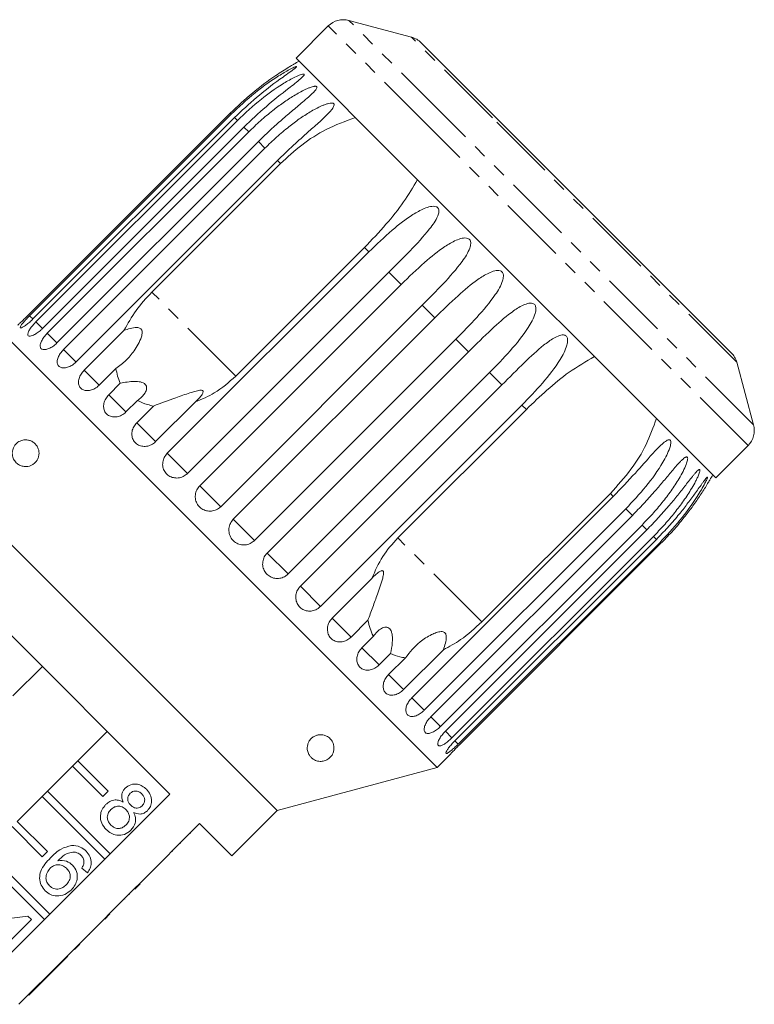
# Model space of a CAD drawing. Units: millimetres. Extents: x -178 to 631, y -148 to 379.
# Drawn here: x 455 to 524, y 287 to 379 of the extents above; entities that cross this region are included whole.
import ezdxf

# ---------------------------------------------------------------- set-up
doc = ezdxf.new("R2010")
doc.units = ezdxf.units.MM
doc.linetypes.add('PHANTOM', pattern=[12.7, 6.35, -1.27, 1.27, -1.27, 1.27, -1.27])

msp = doc.modelspace()

# ---------------------------------------------------------------- linework, layer by layer
at = {"color": 7, "linetype": 'Continuous', "lineweight": 15}
for p, q in [((491.705, 377.005), (485.849, 378.574)), ((483.918, 378.056), (480.899, 375.038)), ((499.803, 369.286), (492.602, 376.487)), ((490.647, 365.29), (480.899, 375.038)), ((474.736, 369.887), (455.899, 351.05)), ((455.992, 350.957), (474.829, 369.794)), ((475.139, 369.484), (456.302, 350.647)), ((456.578, 350.371), (475.415, 369.208)), ((476.028, 368.596), (457.19, 349.758)), ((521.593, 347.496), (499.803, 369.286)), ((457.643, 349.306), (476.48, 368.143)), ((477.38, 367.243), (458.543, 348.406)), ((459.16, 347.788), (477.998, 366.625)), ((479.163, 365.46), (460.326, 346.623)), ((467.421, 353.16), (479.442, 365.181)), ((520.143, 335.793), (490.647, 365.29)), ((468.865, 338.084), (487.702, 356.921)), ((487.293, 357.33), (475.272, 345.309)), ((489.587, 355.036), (470.75, 336.199)), ((471.899, 335.049), (490.737, 353.886)), ((492.694, 351.929), (473.857, 333.091)), ((475.036, 331.912), (493.873, 350.75)), ((461.094, 345.855), (464.811, 349.573)), ((494.103, 308.692), (453.798, 348.997)), ((495.855, 348.768), (477.018, 329.93)), ((478.197, 328.752), (497.034, 347.589)), ((523.68, 340.744), (522.111, 346.599)), ((464.06, 346.018), (462.495, 344.453)), ((498.992, 345.631), (480.155, 326.794)), ((463.394, 343.554), (464.47, 344.63)), ((481.304, 325.644), (500.142, 344.481)), ((466.073, 343.026), (464.998, 341.951)), ((471.49, 342.894), (467.772, 339.176)), ((466.006, 340.942), (467.571, 342.507)), ((502.027, 342.596), (483.19, 323.759)), ((490.415, 330.167), (502.436, 342.187)), ((520.143, 335.793), (523.162, 338.812)), ((510.287, 334.336), (498.266, 322.316)), ((479.131, 304.681), (449.786, 334.026)), ((491.729, 315.22), (510.566, 334.057)), ((511.731, 332.892), (492.894, 314.055)), ((493.511, 313.437), (512.349, 332.274)), ((513.249, 331.375), (494.411, 312.537)), ((494.864, 312.085), (513.701, 330.922)), ((514.314, 330.309), (495.476, 311.472)), ((495.752, 311.196), (514.59, 330.033)), ((514.9, 329.723), (496.062, 310.886)), ((496.155, 310.793), (514.993, 329.631)), ((484.282, 322.666), (488, 326.384)), ((451.319, 324.008), (469.113, 306.214)), ((487.613, 322.465), (486.048, 320.9)), ((487.056, 319.892), (488.132, 320.967)), ((494.678, 319.706), (490.961, 315.988)), ((489.735, 319.364), (488.66, 318.289)), ((489.559, 317.389), (491.124, 318.954)), ((457.179, 318.148), (454.421, 315.39)), ((460.496, 309.315), (463.254, 312.073)), ((494.103, 308.692), (495.193, 309.782)), ((457.667, 306.487), (460.001, 308.82)), ((460.496, 309.315), (460.001, 308.82)), ((460.001, 308.82), (462.829, 305.992)), ((463.324, 306.487), (460.496, 309.315)), ((479.131, 304.681), (494.103, 308.692)), ((454.839, 303.658), (457.172, 305.992)), ((457.667, 306.487), (457.172, 305.992)), ((457.172, 305.992), (463.032, 300.132)), ((463.527, 300.627), (457.667, 306.487)), ((462.829, 305.992), (463.324, 306.487)), ((469.113, 306.214), (463.527, 300.627)), ((474.889, 300.438), (479.131, 304.681)), ((454.344, 303.164), (457.172, 300.335)), ((457.667, 300.83), (454.839, 303.658)), ((466.297, 297.857), (471.883, 303.443)), ((471.883, 303.443), (474.889, 300.438)), ((471.035, 302.524), (470.999, 302.559)), ((470.098, 301.588), (470.063, 301.623)), ((451.516, 300.335), (457.375, 294.476)), ((457.87, 294.971), (452.011, 300.83)), ((457.172, 300.335), (457.667, 300.83)), ((463.032, 300.132), (463.527, 300.627)), ((469.359, 300.848), (469.323, 300.883)), ((463.032, 300.132), (457.87, 294.971)), ((468.416, 299.905), (468.38, 299.94)), ((461.388, 298.845), (460.864, 299.273)), ((467.275, 298.764), (467.24, 298.799)), ((465.802, 297.362), (466.297, 297.857)), ((465.838, 297.327), (466.333, 297.822)), ((466.333, 297.822), (466.297, 297.857)), ((460.64, 292.2), (465.802, 297.362)), ((465.324, 296.813), (465.288, 296.848)), ((465.838, 297.327), (465.802, 297.362)), ((464.902, 296.391), (464.867, 296.427)), ((451.775, 294.276), (455.82, 294.8)), ((455.82, 294.8), (456.153, 294.467)), ((457.375, 294.476), (457.87, 294.971)), ((463.009, 294.498), (463.504, 294.993)), ((463.349, 294.839), (463.314, 294.874)), ((457.375, 294.476), (452.213, 289.314)), ((456.153, 294.467), (453.869, 292.182)), ((461.564, 293.053), (461.529, 293.089)), ((460.145, 291.705), (460.64, 292.2)), ((460.181, 291.67), (460.676, 292.165)), ((460.676, 292.165), (460.64, 292.2)), ((457.281, 288.77), (459.565, 291.054)), ((457.288, 288.848), (460.145, 291.705)), ((459.565, 291.054), (459.53, 291.09)), ((460.181, 291.67), (460.145, 291.705)), ((454.984, 286.543), (456.77, 288.33)), ((455.901, 287.39), (456.805, 288.294)), ((456.77, 288.33), (457.246, 288.805)), ((456.805, 288.294), (456.77, 288.33)), ((456.805, 288.294), (457.281, 288.77)), ((457.246, 288.805), (457.288, 288.848)), ((457.281, 288.77), (457.246, 288.805)), ((455.901, 287.39), (455.865, 287.425))]:
    msp.add_line(p, q, dxfattribs=at)
at = {"color": 8, "linetype": 'PHANTOM', "lineweight": 0}
for p, q in [((495.246, 369.177), (485.849, 378.574)), ((493.666, 368.308), (483.918, 378.056)), ((499.258, 369.452), (491.705, 377.005)), ((474.829, 369.794), (474.736, 369.887)), ((475.415, 369.208), (475.139, 369.484)), ((522.111, 346.599), (499.258, 369.452)), ((476.48, 368.143), (476.028, 368.596)), ((523.68, 340.744), (495.246, 369.177)), ((523.162, 338.812), (493.666, 368.308)), ((477.998, 366.625), (477.38, 367.243)), ((479.442, 365.181), (479.163, 365.46)), ((487.702, 356.921), (487.293, 357.33)), ((490.737, 353.886), (489.587, 355.036)), ((475.272, 345.309), (467.421, 353.16)), ((493.873, 350.75), (492.694, 351.929)), ((456.308, 350.64), (455.992, 350.957)), ((457.203, 349.745), (456.578, 350.371)), ((458.543, 348.406), (457.643, 349.306)), ((497.034, 347.589), (495.855, 348.768)), ((460.336, 346.613), (459.16, 347.788)), ((462.5, 344.448), (461.094, 345.855)), ((500.142, 344.481), (498.992, 345.631)), ((464.998, 341.951), (463.394, 343.554)), ((502.436, 342.187), (502.027, 342.596)), ((467.772, 339.176), (466.006, 340.942)), ((470.75, 336.199), (468.865, 338.084)), ((473.857, 333.091), (471.899, 335.049)), ((510.566, 334.057), (510.287, 334.336)), ((512.349, 332.274), (511.731, 332.892)), ((477.018, 329.93), (475.036, 331.912)), ((513.701, 330.922), (513.249, 331.375)), ((498.266, 322.316), (490.415, 330.167)), ((514.59, 330.033), (514.314, 330.309)), ((514.993, 329.631), (514.9, 329.723)), ((480.155, 326.794), (478.197, 328.752)), ((483.19, 323.759), (481.304, 325.644)), ((486.048, 320.9), (484.282, 322.666)), ((488.66, 318.289), (487.056, 319.892)), ((490.961, 315.988), (489.559, 317.389)), ((492.894, 314.055), (491.729, 315.22)), ((494.411, 312.537), (493.511, 313.437)), ((495.476, 311.472), (494.864, 312.085)), ((496.062, 310.886), (495.752, 311.196))]:
    msp.add_line(p, q, dxfattribs=at)
at = {"color": 7, "linetype": 'Continuous', "lineweight": 15}
for centre, radius, start, end in [((485.332, 376.642), 2, 75, 135), ((491.187, 375.073), 2, 45, 75), ((494.864, 349.759), 28.5, 118.69791, 119.79217), ((520.179, 346.082), 2, 15, 45), ((521.748, 340.226), 2, 315, 15), ((494.864, 349.759), 28.5, 330.21251, 331.30209)]:
    msp.add_arc(centre, radius, start, end, dxfattribs=at)
for points, knots in [([(480.706, 374.493), (480.706, 374.493), (480.706, 374.493), (480.652, 374.461), (480.503, 374.373), (479.966, 374.048), (478.669, 373.212), (476.773, 371.812), (475.419, 370.533), (474.736, 369.887)], [0, 0, 0, 0, 0.011192, 0.027242, 0.055218, 0.110683, 0.298694, 0.64603, 1, 1, 1, 1]), ([(474.829, 369.794), (475.559, 370.481), (476.878, 371.722), (478.679, 373.019), (479.868, 373.751), (480.446, 374.062), (480.736, 374.199), (480.883, 374.256), (480.949, 374.264), (480.957, 374.245), (480.92, 374.196), (480.791, 374.083), (480.299, 373.717), (479.036, 372.832), (477.172, 371.404), (475.817, 370.125), (475.139, 369.484)], [0, 0, 0, 0, 0.188725, 0.340969, 0.417139, 0.455278, 0.471884, 0.488669, 0.497163, 0.505695, 0.513718, 0.527701, 0.555423, 0.649394, 0.824453, 1, 1, 1, 1]), ([(475.415, 369.208), (476.145, 369.895), (477.465, 371.135), (479.277, 372.421), (480.491, 373.127), (481.095, 373.412), (481.407, 373.528), (481.572, 373.567), (481.657, 373.557), (481.679, 373.523), (481.658, 373.457), (481.552, 373.322), (481.105, 372.911), (479.897, 371.982), (478.056, 370.529), (476.708, 369.244), (476.028, 368.596)], [0, 0, 0, 0, 0.18874, 0.340996, 0.417172, 0.455314, 0.471921, 0.488707, 0.497202, 0.505735, 0.513758, 0.527742, 0.555467, 0.649445, 0.823065, 1, 1, 1, 1]), ([(476.48, 368.143), (476.839, 368.491), (477.559, 369.189), (478.637, 370.093), (479.684, 370.88), (480.528, 371.437), (481.226, 371.841), (481.672, 372.07), (482.034, 372.23), (482.293, 372.328), (482.498, 372.387), (482.643, 372.412), (482.742, 372.415), (482.819, 372.394), (482.856, 372.346), (482.851, 372.264), (482.792, 372.15), (482.685, 372.013), (482.531, 371.843), (482.323, 371.641), (481.978, 371.328), (481.535, 370.949), (481.002, 370.502), (480.305, 369.918), (479.428, 369.166), (478.387, 368.23), (477.716, 367.572), (477.38, 367.243)], [0, 0, 0, 0, 0.094169, 0.188644, 0.264582, 0.340854, 0.378826, 0.417025, 0.436016, 0.455182, 0.471774, 0.48006, 0.488621, 0.497108, 0.505633, 0.513649, 0.52762, 0.541349, 0.555384, 0.578537, 0.601925, 0.649538, 0.692728, 0.736036, 0.823163, 0.911451, 1, 1, 1, 1]), ([(477.998, 366.625), (478.357, 366.974), (479.076, 367.671), (480.152, 368.577), (481.199, 369.366), (482.045, 369.921), (482.749, 370.318), (483.202, 370.54), (483.572, 370.691), (483.84, 370.78), (484.056, 370.829), (484.211, 370.843), (484.32, 370.837), (484.409, 370.805), (484.459, 370.744), (484.469, 370.646), (484.425, 370.517), (484.334, 370.364), (484.131, 370.093), (483.764, 369.707), (483.095, 369.078), (482.231, 368.313), (481.199, 367.396), (480.168, 366.449), (479.498, 365.79), (479.163, 365.46)], [0, 0, 0, 0, 0.094176, 0.188659, 0.264602, 0.34088, 0.378855, 0.417057, 0.436049, 0.455217, 0.47181, 0.480097, 0.488659, 0.497146, 0.505672, 0.513688, 0.527661, 0.54139, 0.555427, 0.601921, 0.649538, 0.736016, 0.82315, 0.911444, 1, 1, 1, 1]), ([(479.442, 365.181), (480.093, 365.779), (481.408, 366.987), (483.756, 368.507), (485.527, 369.15), (486.451, 369.486)], [0, 0, 0, 0, 0.318504, 0.644188, 1, 1, 1, 1]), ([(492.246, 363.69), (491.838, 362.986), (491.006, 361.552), (489.29, 359.417), (487.978, 358.046), (487.293, 357.33)], [0, 0, 0, 0, 0.315623, 0.642623, 1, 1, 1, 1]), ([(487.702, 356.921), (488.423, 357.617), (489.726, 358.873), (491.472, 360.227), (492.697, 360.921), (493.357, 361.15), (493.735, 361.2), (493.961, 361.177), (494.119, 361.094), (494.204, 360.998), (494.259, 360.856), (494.265, 360.609), (494.057, 359.96), (493.162, 358.716), (491.568, 357.017), (490.251, 355.701), (489.587, 355.036)], [0, 0, 0, 0, 0.18874, 0.340996, 0.417172, 0.455314, 0.471921, 0.488707, 0.497202, 0.505735, 0.513758, 0.527742, 0.555467, 0.649445, 0.823065, 1, 1, 1, 1]), ([(490.737, 353.886), (491.455, 354.585), (492.753, 355.847), (494.467, 357.231), (495.671, 357.947), (496.322, 358.186), (496.697, 358.238), (496.924, 358.214), (497.085, 358.129), (497.174, 358.028), (497.234, 357.881), (497.25, 357.624), (497.068, 356.949), (496.218, 355.661), (494.666, 353.919), (493.356, 352.596), (492.694, 351.929)], [0, 0, 0, 0, 0.18874, 0.340996, 0.417172, 0.455314, 0.471921, 0.488707, 0.497202, 0.505735, 0.513758, 0.527742, 0.555467, 0.649445, 0.823065, 1, 1, 1, 1]), ([(493.873, 350.75), (494.589, 351.451), (495.881, 352.719), (497.56, 354.138), (498.735, 354.883), (499.372, 355.136), (499.741, 355.194), (499.965, 355.173), (500.126, 355.087), (500.217, 354.986), (500.28, 354.835), (500.303, 354.571), (500.14, 353.877), (499.329, 352.549), (497.818, 350.767), (496.514, 349.438), (495.855, 348.768)], [0, 0, 0, 0, 0.18874, 0.340996, 0.417172, 0.455314, 0.471921, 0.488707, 0.497202, 0.505735, 0.513758, 0.527742, 0.555467, 0.649445, 0.823065, 1, 1, 1, 1]), ([(467.421, 353.16), (466.899, 352.599), (465.86, 351.483), (465.16, 350.207), (464.811, 349.573)], [0, 0, 0, 0, 0.502385, 1, 1, 1, 1]), ([(497.034, 347.589), (497.746, 348.294), (499.032, 349.568), (500.673, 351.025), (501.815, 351.803), (502.433, 352.075), (502.791, 352.143), (503.011, 352.128), (503.168, 352.045), (503.258, 351.944), (503.322, 351.794), (503.347, 351.526), (503.198, 350.819), (502.42, 349.459), (500.946, 347.639), (499.648, 346.305), (498.992, 345.631)], [0, 0, 0, 0, 0.18874, 0.340996, 0.417172, 0.455314, 0.471921, 0.488707, 0.497202, 0.505735, 0.513758, 0.527742, 0.555467, 0.649445, 0.823065, 1, 1, 1, 1]), ([(454.888, 350.086), (454.885, 350.083), (454.871, 350.071), (454.969, 350.16), (455.169, 350.344), (455.457, 350.616), (455.715, 350.866), (455.863, 351.014), (455.899, 351.05)], [0, 0, 0, 0, 0.077686, 0.289352, 0.501471, 0.715126, 0.930655, 1, 1, 1, 1]), ([(455.992, 350.957), (455.915, 350.879), (455.726, 350.688), (455.456, 350.39), (455.229, 350.108), (455.107, 349.907), (455.105, 349.805), (455.222, 349.813), (455.443, 349.928), (455.742, 350.14), (456.043, 350.395), (456.229, 350.576), (456.302, 350.647)], [0, 0, 0, 0, 0.074145, 0.182838, 0.291154, 0.398643, 0.505189, 0.611116, 0.717056, 0.823625, 0.931125, 1, 1, 1, 1]), ([(456.578, 350.371), (456.502, 350.292), (456.315, 350.099), (456.064, 349.782), (455.872, 349.465), (455.797, 349.217), (455.846, 349.065), (456.013, 349.022), (456.279, 349.092), (456.61, 349.272), (456.93, 349.509), (457.117, 349.688), (457.19, 349.758)], [0, 0, 0, 0, 0.074145, 0.182838, 0.291154, 0.398643, 0.505189, 0.611116, 0.717056, 0.823625, 0.931125, 1, 1, 1, 1]), ([(457.643, 349.306), (457.534, 349.188), (457.317, 348.953), (457.088, 348.58), (456.968, 348.245), (456.978, 347.979), (457.115, 347.811), (457.362, 347.757), (457.692, 347.824), (458.065, 348.007), (458.356, 348.225), (458.506, 348.37), (458.543, 348.406)], [0, 0, 0, 0, 0.1084883, 0.2169908, 0.325107, 0.4323149, 0.5386352, 0.6445161, 0.7506233, 0.8574986, 0.9653118, 1, 1, 1, 1]), ([(464.811, 349.573), (465.004, 349.637), (465.39, 349.765), (465.867, 349.86), (466.189, 349.83), (466.333, 349.775), (466.428, 349.692), (466.494, 349.571), (466.529, 349.325), (466.366, 348.63), (465.829, 347.725), (465.022, 346.722), (464.384, 346.255), (464.06, 346.018)], [0, 0, 0, 0, 0.0919508, 0.1844707, 0.2136017, 0.2349461, 0.2528337, 0.2706982, 0.2988539, 0.3695881, 0.6055241, 0.7996816, 1, 1, 1, 1]), ([(500.142, 344.481), (500.85, 345.19), (502.13, 346.47), (503.731, 347.968), (504.834, 348.784), (505.429, 349.078), (505.774, 349.161), (505.985, 349.154), (506.137, 349.077), (506.223, 348.98), (506.285, 348.831), (506.309, 348.564), (506.166, 347.85), (505.414, 346.464), (503.974, 344.612), (502.68, 343.272), (502.027, 342.596)], [0, 0, 0, 0, 0.18874, 0.340996, 0.417172, 0.455314, 0.471921, 0.488707, 0.497202, 0.505735, 0.513758, 0.527742, 0.555467, 0.649445, 0.823065, 1, 1, 1, 1]), ([(459.16, 347.788), (459.053, 347.669), (458.839, 347.43), (458.634, 347.034), (458.549, 346.664), (458.601, 346.355), (458.784, 346.142), (459.074, 346.046), (459.439, 346.077), (459.837, 346.235), (460.138, 346.443), (460.289, 346.588), (460.326, 346.623)], [0, 0, 0, 0, 0.108488, 0.216991, 0.325107, 0.432315, 0.538635, 0.644516, 0.750623, 0.857499, 0.965312, 1, 1, 1, 1]), ([(502.436, 342.187), (503.072, 342.799), (504.36, 344.036), (506.482, 345.781), (508.002, 346.674), (508.796, 347.141)], [0, 0, 0, 0, 0.318504, 0.644188, 1, 1, 1, 1]), ([(461.094, 345.855), (460.988, 345.734), (460.776, 345.493), (460.592, 345.076), (460.539, 344.674), (460.63, 344.327), (460.852, 344.074), (461.18, 343.939), (461.577, 343.938), (461.997, 344.074), (462.307, 344.274), (462.458, 344.418), (462.495, 344.453)], [0, 0, 0, 0, 0.108488, 0.216991, 0.325107, 0.432315, 0.538635, 0.644516, 0.750623, 0.857499, 0.965312, 1, 1, 1, 1]), ([(464.06, 346.018), (464.153, 345.543), (464.247, 345.061), (464.467, 344.635), (464.47, 344.63)], [0, 0, 0, 0, 0.987165, 1, 1, 1, 1]), ([(464.47, 344.63), (464.902, 344.717), (465.52, 344.843), (466.273, 344.792), (466.623, 344.678), (466.818, 344.539), (466.928, 344.345), (466.943, 344.07), (466.758, 343.63), (466.418, 343.272), (466.13, 343.067), (466.073, 343.026)], [0, 0, 0, 0, 0.273245, 0.391224, 0.448421, 0.506093, 0.557108, 0.625406, 0.738168, 0.947826, 1, 1, 1, 1]), ([(471.49, 342.894), (472.094, 343.146), (473.482, 343.724), (474.626, 344.737), (475.272, 345.309)], [0, 0, 0, 0, 0.435021, 1, 1, 1, 1]), ([(463.394, 343.554), (463.29, 343.432), (463.081, 343.189), (462.915, 342.753), (462.888, 342.324), (463.012, 341.945), (463.269, 341.657), (463.63, 341.49), (464.054, 341.462), (464.492, 341.579), (464.809, 341.772), (464.961, 341.916), (464.998, 341.951)], [0, 0, 0, 0, 0.1084883, 0.2169908, 0.325107, 0.4323149, 0.5386352, 0.6445161, 0.7506233, 0.8574986, 0.9653118, 1, 1, 1, 1]), ([(467.571, 342.507), (468.26, 342.767), (469.375, 343.187), (470.697, 343.648), (471.444, 343.881), (471.818, 343.976), (472.052, 343.987), (472.157, 343.96), (472.209, 343.906), (472.22, 343.816), (472.149, 343.609), (471.896, 343.279), (471.628, 343.025), (471.49, 342.894)], [0, 0, 0, 0, 0.3357386, 0.5432548, 0.6182379, 0.693604, 0.7229778, 0.7430436, 0.7632601, 0.7810254, 0.8131929, 0.9033068, 1, 1, 1, 1]), ([(466.073, 343.026), (466.379, 342.882), (466.85, 342.66), (467.383, 342.547), (467.571, 342.507)], [0, 0, 0, 0, 0.6488411, 1, 1, 1, 1]), ([(466.006, 340.942), (465.903, 340.82), (465.695, 340.574), (465.545, 340.123), (465.54, 339.673), (465.691, 339.266), (465.976, 338.95), (466.362, 338.758), (466.807, 338.709), (467.261, 338.811), (467.583, 338.998), (467.735, 339.141), (467.772, 339.176)], [0, 0, 0, 0, 0.108488, 0.216991, 0.325107, 0.432315, 0.538635, 0.644516, 0.750623, 0.857499, 0.965312, 1, 1, 1, 1]), ([(514.591, 341.345), (514.3, 340.524), (513.706, 338.852), (512.233, 336.474), (510.954, 335.07), (510.287, 334.336)], [0, 0, 0, 0, 0.315623, 0.642623, 1, 1, 1, 1]), ([(456.851, 337.877), (456.841, 337.826), (456.818, 337.722), (456.746, 337.534), (456.634, 337.347), (456.486, 337.183), (456.308, 337.039), (456.089, 336.922), (455.796, 336.84), (455.465, 336.834), (455.118, 336.928), (454.8, 337.123), (454.582, 337.369), (454.453, 337.627), (454.392, 337.826), (454.364, 338.052), (454.377, 338.284), (454.437, 338.517), (454.523, 338.701), (454.619, 338.846), (454.741, 338.988), (454.899, 339.121), (455.144, 339.261), (455.452, 339.348), (455.794, 339.344), (456.114, 339.254), (456.352, 339.117), (456.527, 338.957), (456.639, 338.823), (456.734, 338.668), (456.815, 338.479), (456.873, 338.234), (456.873, 338.012), (456.854, 337.895), (456.851, 337.877)], [0, 0, 0, 0, 0.013521, 0.027606, 0.054818, 0.077244, 0.100277, 0.137066, 0.174828, 0.230846, 0.288444, 0.345743, 0.40507, 0.42945, 0.454503, 0.475227, 0.496131, 0.514909, 0.536609, 0.553423, 0.570674, 0.602782, 0.635661, 0.695504, 0.756975, 0.806416, 0.856933, 0.880281, 0.903923, 0.923577, 0.943691, 0.969275, 0.995063, 1, 1, 1, 1]), ([(510.566, 334.057), (511.261, 334.779), (512.518, 336.082), (513.954, 337.744), (514.881, 338.737), (515.354, 339.154), (515.616, 339.319), (515.769, 339.37), (515.871, 339.343), (515.923, 339.279), (515.951, 339.164), (515.94, 338.934), (515.753, 338.264), (515.022, 336.856), (513.656, 334.929), (512.377, 333.575), (511.731, 332.892)], [0, 0, 0, 0, 0.18874, 0.340996, 0.417172, 0.455314, 0.471921, 0.488707, 0.497202, 0.505735, 0.513758, 0.527742, 0.555467, 0.649445, 0.823065, 1, 1, 1, 1]), ([(468.865, 338.084), (468.762, 337.96), (468.556, 337.713), (468.417, 337.25), (468.429, 336.784), (468.6, 336.357), (468.905, 336.021), (469.31, 335.81), (469.77, 335.746), (470.234, 335.838), (470.56, 336.021), (470.712, 336.164), (470.75, 336.199)], [0, 0, 0, 0, 0.108488, 0.216991, 0.325107, 0.432315, 0.538635, 0.644516, 0.750623, 0.857499, 0.965312, 1, 1, 1, 1]), ([(512.349, 332.274), (512.699, 332.632), (513.4, 333.348), (514.335, 334.395), (515.18, 335.384), (515.817, 336.148), (516.323, 336.745), (516.639, 337.103), (516.893, 337.37), (517.076, 337.545), (517.223, 337.662), (517.329, 337.725), (517.405, 337.751), (517.47, 337.744), (517.509, 337.693), (517.524, 337.591), (517.504, 337.438), (517.451, 337.246), (517.328, 336.896), (517.089, 336.382), (516.625, 335.548), (515.98, 334.564), (515.138, 333.456), (514.231, 332.386), (513.576, 331.712), (513.249, 331.375)], [0, 0, 0, 0, 0.094176, 0.188659, 0.264602, 0.34088, 0.378855, 0.417057, 0.436049, 0.455217, 0.47181, 0.480097, 0.488659, 0.497146, 0.505672, 0.513688, 0.527661, 0.54139, 0.555427, 0.601921, 0.649538, 0.736016, 0.82315, 0.911444, 1, 1, 1, 1]), ([(513.701, 330.922), (514.05, 331.28), (514.75, 331.998), (515.675, 333.054), (516.505, 334.059), (517.122, 334.843), (517.605, 335.462), (517.903, 335.839), (518.139, 336.125), (518.305, 336.315), (518.436, 336.449), (518.528, 336.526), (518.592, 336.565), (518.642, 336.572), (518.667, 336.535), (518.668, 336.448), (518.634, 336.308), (518.57, 336.128), (518.474, 335.899), (518.342, 335.622), (518.116, 335.19), (517.814, 334.671), (517.431, 334.073), (516.908, 333.315), (516.203, 332.391), (515.296, 331.321), (514.641, 330.647), (514.314, 330.309)], [0, 0, 0, 0, 0.094169, 0.188644, 0.264582, 0.340854, 0.378826, 0.417025, 0.436016, 0.455182, 0.471774, 0.48006, 0.488621, 0.497108, 0.505633, 0.513649, 0.52762, 0.541349, 0.555384, 0.578537, 0.601925, 0.649538, 0.692728, 0.736036, 0.823163, 0.911451, 1, 1, 1, 1]), ([(514.59, 330.033), (514.938, 330.392), (515.637, 331.11), (516.554, 332.175), (517.37, 333.194), (517.969, 333.996), (518.431, 334.636), (518.712, 335.03), (518.929, 335.334), (519.08, 335.54), (519.195, 335.69), (519.273, 335.782), (519.324, 335.833), (519.359, 335.854), (519.37, 335.832), (519.355, 335.761), (519.306, 335.636), (519.228, 335.469), (519.07, 335.154), (518.799, 334.672), (518.065, 333.483), (516.821, 331.76), (515.544, 330.406), (514.9, 329.723)], [0, 0, 0, 0, 0.094195, 0.188697, 0.264656, 0.34095, 0.378932, 0.417141, 0.436137, 0.455309, 0.471905, 0.480195, 0.488758, 0.497247, 0.505775, 0.513793, 0.527768, 0.5415, 0.555539, 0.602044, 0.649669, 0.823178, 1, 1, 1, 1]), ([(514.993, 329.631), (515.341, 329.99), (516.039, 330.709), (516.95, 331.779), (517.63, 332.651), (518.104, 333.3), (518.449, 333.792), (518.781, 334.286), (519.046, 334.696), (519.246, 335.017), (519.382, 335.239), (519.481, 335.403), (519.545, 335.51), (519.582, 335.572), (519.602, 335.606), (519.599, 335.601), (519.599, 335.6)], [0, 0, 0, 0, 0.188325, 0.377265, 0.52913, 0.605351, 0.6817, 0.757639, 0.834031, 0.872011, 0.91034, 0.943522, 0.960095, 0.977216, 0.994188, 1, 1, 1, 1]), ([(471.899, 335.049), (471.797, 334.925), (471.593, 334.677), (471.461, 334.207), (471.484, 333.729), (471.667, 333.29), (471.984, 332.942), (472.4, 332.719), (472.869, 332.646), (473.339, 332.733), (473.667, 332.913), (473.82, 333.057), (473.857, 333.091)], [0, 0, 0, 0, 0.108488, 0.216991, 0.325107, 0.432315, 0.538635, 0.644516, 0.750623, 0.857499, 0.965312, 1, 1, 1, 1]), ([(475.036, 331.912), (474.934, 331.788), (474.73, 331.54), (474.602, 331.066), (474.629, 330.584), (474.817, 330.14), (475.138, 329.787), (475.558, 329.562), (476.029, 329.487), (476.5, 329.572), (476.828, 329.753), (476.981, 329.896), (477.018, 329.93)], [0, 0, 0, 0, 0.108488, 0.216991, 0.325107, 0.432315, 0.538635, 0.644516, 0.750623, 0.857499, 0.965312, 1, 1, 1, 1]), ([(490.415, 330.167), (489.912, 329.607), (488.891, 328.473), (488.299, 327.087), (488, 326.384)], [0, 0, 0, 0, 0.4932411, 1, 1, 1, 1]), ([(478.197, 328.752), (478.125, 328.669), (477.948, 328.466), (477.787, 328.058), (477.761, 327.576), (477.898, 327.117), (478.177, 326.734), (478.565, 326.47), (479.021, 326.35), (479.493, 326.389), (479.884, 326.555), (480.079, 326.727), (480.155, 326.794)], [0, 0, 0, 0, 0.074145, 0.182838, 0.291154, 0.398643, 0.505189, 0.611116, 0.717056, 0.823625, 0.931125, 1, 1, 1, 1]), ([(488, 326.384), (488.124, 326.516), (488.375, 326.781), (488.696, 327.031), (488.908, 327.111), (488.999, 327.108), (489.056, 327.065), (489.089, 326.976), (489.09, 326.764), (488.926, 326.071), (488.545, 325.008), (488.077, 323.667), (487.769, 322.87), (487.613, 322.465)], [0, 0, 0, 0, 0.091954, 0.184471, 0.213602, 0.234946, 0.252834, 0.270698, 0.298854, 0.369589, 0.605527, 0.799683, 1, 1, 1, 1]), ([(481.304, 325.644), (481.232, 325.562), (481.055, 325.359), (480.89, 324.955), (480.857, 324.48), (480.984, 324.03), (481.251, 323.66), (481.627, 323.408), (482.071, 323.3), (482.533, 323.349), (482.919, 323.519), (483.114, 323.692), (483.19, 323.759)], [0, 0, 0, 0, 0.074145, 0.182838, 0.291154, 0.398643, 0.505189, 0.611116, 0.717056, 0.823625, 0.931125, 1, 1, 1, 1]), ([(484.282, 322.666), (484.179, 322.543), (483.973, 322.297), (483.83, 321.838), (483.833, 321.38), (483.989, 320.968), (484.274, 320.651), (484.656, 320.463), (485.094, 320.422), (485.54, 320.531), (485.859, 320.722), (486.011, 320.865), (486.048, 320.9)], [0, 0, 0, 0, 0.108488, 0.216991, 0.325107, 0.432315, 0.538635, 0.644516, 0.750623, 0.857499, 0.965312, 1, 1, 1, 1]), ([(487.613, 322.465), (487.746, 321.955), (487.882, 321.43), (488.125, 320.98), (488.132, 320.967)], [0, 0, 0, 0, 0.972256, 1, 1, 1, 1]), ([(488.132, 320.967), (488.365, 321.254), (488.7, 321.663), (489.22, 321.846), (489.493, 321.808), (489.67, 321.686), (489.808, 321.466), (489.907, 321.106), (489.933, 320.456), (489.847, 319.843), (489.754, 319.444), (489.735, 319.364)], [0, 0, 0, 0, 0.273252, 0.391228, 0.448425, 0.506096, 0.55711, 0.62541, 0.738174, 0.947838, 1, 1, 1, 1]), ([(494.678, 319.706), (495.224, 320), (496.5, 320.689), (497.623, 321.724), (498.266, 322.316)], [0, 0, 0, 0, 0.427919, 1, 1, 1, 1]), ([(491.124, 318.954), (491.546, 319.481), (492.229, 320.333), (493.323, 321.022), (494.006, 321.319), (494.376, 321.417), (494.64, 321.399), (494.777, 321.34), (494.867, 321.248), (494.932, 321.105), (494.969, 320.789), (494.876, 320.299), (494.745, 319.908), (494.678, 319.706)], [0, 0, 0, 0, 0.335761, 0.5432584, 0.61824, 0.6936046, 0.7229783, 0.743044, 0.7632603, 0.7810256, 0.8131934, 0.9033085, 1, 1, 1, 1]), ([(487.056, 319.892), (486.952, 319.77), (486.745, 319.525), (486.588, 319.079), (486.572, 318.641), (486.703, 318.254), (486.961, 317.965), (487.316, 317.804), (487.73, 317.786), (488.159, 317.913), (488.471, 318.109), (488.623, 318.254), (488.66, 318.289)], [0, 0, 0, 0, 0.108488, 0.216991, 0.325107, 0.432315, 0.538635, 0.644516, 0.750623, 0.857499, 0.965312, 1, 1, 1, 1]), ([(489.735, 319.364), (490.017, 319.241), (490.458, 319.047), (490.946, 318.979), (491.124, 318.954)], [0, 0, 0, 0, 0.636708, 1, 1, 1, 1]), ([(489.559, 317.389), (489.454, 317.268), (489.244, 317.025), (489.071, 316.597), (489.03, 316.183), (489.129, 315.828), (489.353, 315.573), (489.674, 315.445), (490.06, 315.456), (490.469, 315.603), (490.773, 315.808), (490.924, 315.953), (490.961, 315.988)], [0, 0, 0, 0, 0.108488, 0.216991, 0.325107, 0.432315, 0.538635, 0.644516, 0.750623, 0.857499, 0.965312, 1, 1, 1, 1]), ([(491.729, 315.22), (491.622, 315.1), (491.41, 314.86), (491.217, 314.451), (491.146, 314.067), (491.209, 313.748), (491.392, 313.534), (491.675, 313.445), (492.027, 313.489), (492.411, 313.66), (492.706, 313.874), (492.857, 314.02), (492.894, 314.055)], [0, 0, 0, 0, 0.108488, 0.216991, 0.325107, 0.432315, 0.538635, 0.644516, 0.750623, 0.857499, 0.965312, 1, 1, 1, 1]), ([(493.511, 313.437), (493.457, 313.38), (493.347, 313.264), (493.204, 313.078), (493.082, 312.888), (492.988, 312.701), (492.921, 312.52), (492.885, 312.354), (492.879, 312.205), (492.904, 312.081), (492.959, 311.983), (493.04, 311.914), (493.147, 311.875), (493.275, 311.868), (493.423, 311.893), (493.585, 311.948), (493.759, 312.032), (493.939, 312.142), (494.122, 312.276), (494.261, 312.394), (494.357, 312.483), (494.393, 312.519), (494.411, 312.537)], [0, 0, 0, 0, 0.053477, 0.108499, 0.161978, 0.217017, 0.270299, 0.325152, 0.377986, 0.432378, 0.48478, 0.538714, 0.590905, 0.644605, 0.696914, 0.750718, 0.803407, 0.857599, 0.910748, 0.965419, 0.982685, 1, 1, 1, 1]), ([(482.982, 311.746), (483.077, 311.756), (483.267, 311.776), (483.506, 311.731), (483.69, 311.667), (483.86, 311.581), (484.025, 311.459), (484.207, 311.269), (484.355, 311.02), (484.444, 310.715), (484.456, 310.396), (484.386, 310.086), (484.258, 309.837), (484.11, 309.654), (483.966, 309.522), (483.782, 309.401), (483.567, 309.313), (483.345, 309.268), (483.116, 309.259), (482.901, 309.293), (482.707, 309.359), (482.506, 309.463), (482.308, 309.621), (482.111, 309.868), (481.971, 310.185), (481.933, 310.524), (481.978, 310.832), (482.065, 311.062), (482.186, 311.258), (482.308, 311.399), (482.444, 311.516), (482.606, 311.622), (482.79, 311.705), (482.933, 311.735), (482.982, 311.746)], [0, 0, 0, 0, 0.024499, 0.048881, 0.066171, 0.083938, 0.112251, 0.1413, 0.190886, 0.24177, 0.29525, 0.349758, 0.397301, 0.421035, 0.445209, 0.468008, 0.491019, 0.50831, 0.525566, 0.551566, 0.573519, 0.596025, 0.637598, 0.680223, 0.740037, 0.801593, 0.839963, 0.879057, 0.903421, 0.928232, 0.944927, 0.96198, 0.986766, 1, 1, 1, 1]), ([(494.864, 312.085), (494.809, 312.028), (494.698, 311.913), (494.549, 311.733), (494.417, 311.553), (494.309, 311.379), (494.226, 311.215), (494.17, 311.068), (494.143, 310.941), (494.145, 310.84), (494.176, 310.766), (494.233, 310.721), (494.316, 310.706), (494.421, 310.722), (494.549, 310.767), (494.692, 310.841), (494.85, 310.941), (495.018, 311.063), (495.192, 311.206), (495.327, 311.328), (495.422, 311.418), (495.458, 311.454), (495.476, 311.472)], [0, 0, 0, 0, 0.053477, 0.108499, 0.161978, 0.217017, 0.270299, 0.325152, 0.377986, 0.432378, 0.48478, 0.538714, 0.590905, 0.644605, 0.696914, 0.750718, 0.803407, 0.857599, 0.910748, 0.965419, 0.982685, 1, 1, 1, 1]), ([(495.752, 311.196), (495.642, 311.081), (495.42, 310.85), (495.154, 310.514), (494.974, 310.238), (494.902, 310.055), (494.94, 309.986), (495.083, 310.037), (495.315, 310.2), (495.615, 310.456), (495.878, 310.703), (496.026, 310.85), (496.062, 310.886)], [0, 0, 0, 0, 0.108488, 0.216991, 0.325107, 0.432315, 0.538635, 0.644516, 0.750623, 0.857499, 0.965312, 1, 1, 1, 1]), ([(496.155, 310.793), (496.043, 310.68), (495.818, 310.452), (495.524, 310.143), (495.308, 309.91), (495.19, 309.78), (495.191, 309.782), (495.192, 309.783)], [0, 0, 0, 0, 0.217074, 0.434177, 0.650507, 0.865019, 1, 1, 1, 1]), ([(464.748, 305.459), (464.697, 305.581), (464.597, 305.826), (464.596, 306.203), (464.719, 306.526), (464.856, 306.683), (464.925, 306.761)], [0, 0, 0, 0, 0.2803097, 0.5596374, 0.7796907, 1, 1, 1, 1]), ([(464.925, 306.761), (465.091, 306.889), (465.422, 307.146), (466.029, 307.167), (466.536, 306.982), (466.78, 306.765), (466.903, 306.656)], [0, 0, 0, 0, 0.279271, 0.558676, 0.779074, 1, 1, 1, 1]), ([(465.399, 306.283), (465.324, 306.191), (465.174, 306.007), (465.141, 305.663), (465.251, 305.376), (465.375, 305.239), (465.438, 305.17)], [0, 0, 0, 0, 0.2799356, 0.5588447, 0.779075, 1, 1, 1, 1]), ([(466.48, 306.222), (466.394, 306.297), (466.223, 306.448), (465.901, 306.513), (465.608, 306.453), (465.469, 306.339), (465.399, 306.283)], [0, 0, 0, 0, 0.280365, 0.559367, 0.779701, 1, 1, 1, 1]), ([(466.519, 305.118), (466.592, 305.21), (466.737, 305.393), (466.765, 305.732), (466.663, 306.017), (466.541, 306.153), (466.48, 306.222)], [0, 0, 0, 0, 0.279693, 0.559145, 0.779317, 1, 1, 1, 1]), ([(466.903, 306.656), (467.04, 306.495), (467.315, 306.175), (467.426, 305.582), (467.324, 305.039), (467.113, 304.783), (467.007, 304.655)], [0, 0, 0, 0, 0.2803483, 0.5596925, 0.7798209, 1, 1, 1, 1]), ([(463.149, 302.89), (462.99, 303.079), (462.673, 303.456), (462.571, 304.156), (462.725, 304.779), (462.975, 305.073), (463.1, 305.221)], [0, 0, 0, 0, 0.280131, 0.559335, 0.779523, 1, 1, 1, 1]), ([(463.1, 305.221), (463.228, 305.332), (463.484, 305.554), (463.952, 305.681), (464.391, 305.638), (464.628, 305.518), (464.748, 305.459)], [0, 0, 0, 0, 0.2801868, 0.5594692, 0.7795481, 1, 1, 1, 1]), ([(464.994, 304.757), (464.88, 304.854), (464.652, 305.047), (464.222, 305.094), (463.85, 304.983), (463.673, 304.83), (463.585, 304.754)], [0, 0, 0, 0, 0.280111, 0.558976, 0.779307, 1, 1, 1, 1]), ([(465.438, 305.17), (465.524, 305.094), (465.695, 304.942), (466.019, 304.878), (466.312, 304.945), (466.45, 305.06), (466.519, 305.118)], [0, 0, 0, 0, 0.280478, 0.559259, 0.779576, 1, 1, 1, 1]), ([(463.585, 304.754), (463.487, 304.637), (463.292, 304.404), (463.222, 303.965), (463.353, 303.591), (463.505, 303.407), (463.581, 303.315)], [0, 0, 0, 0, 0.280552, 0.558516, 0.77917, 1, 1, 1, 1]), ([(464.997, 303.311), (465.095, 303.429), (465.29, 303.665), (465.348, 304.104), (465.232, 304.486), (465.074, 304.666), (464.994, 304.757)], [0, 0, 0, 0, 0.27997, 0.559316, 0.779349, 1, 1, 1, 1]), ([(465.729, 304.477), (465.794, 304.322), (465.923, 304.012), (465.898, 303.388), (465.63, 303.04), (465.467, 302.829)], [0, 0, 0, 0, 0.281226, 0.561787, 1, 1, 1, 1]), ([(467.007, 304.655), (466.908, 304.571), (466.709, 304.405), (466.24, 304.295), (465.923, 304.408), (465.729, 304.477)], [0, 0, 0, 0, 0.2806125, 0.5608326, 1, 1, 1, 1]), ([(463.581, 303.315), (463.696, 303.217), (463.924, 303.021), (464.356, 302.967), (464.73, 303.08), (464.908, 303.234), (464.997, 303.311)], [0, 0, 0, 0, 0.2801925, 0.5590734, 0.7793052, 1, 1, 1, 1]), ([(465.467, 302.829), (465.274, 302.676), (464.89, 302.371), (464.185, 302.318), (463.58, 302.51), (463.293, 302.764), (463.149, 302.89)], [0, 0, 0, 0, 0.279532, 0.559025, 0.779261, 1, 1, 1, 1]), ([(457.938, 300.25), (458.254, 300.555), (458.816, 301.1), (459.566, 301.307), (459.896, 301.398)], [0, 0, 0, 0, 0.561396, 1, 1, 1, 1]), ([(459.896, 301.398), (460.186, 301.383), (460.706, 301.357), (461.096, 301.018), (461.268, 300.868)], [0, 0, 0, 0, 0.55838, 1, 1, 1, 1]), ([(457.454, 297.163), (457.312, 297.333), (457.027, 297.674), (456.883, 298.342), (457.063, 299.305), (457.578, 299.86), (457.938, 300.25)], [0, 0, 0, 0, 0.1869191, 0.3735495, 0.5602323, 1, 1, 1, 1]), ([(460.293, 300.767), (460.113, 300.767), (459.751, 300.767), (459.157, 300.484), (458.82, 300.167), (458.614, 299.974)], [0, 0, 0, 0, 0.2793589, 0.5591759, 1, 1, 1, 1]), ([(460.809, 300.471), (460.723, 300.545), (460.57, 300.678), (460.378, 300.739), (460.293, 300.767)], [0, 0, 0, 0, 0.559717, 1, 1, 1, 1]), ([(461.073, 299.826), (461.06, 299.962), (461.037, 300.206), (460.879, 300.39), (460.809, 300.471)], [0, 0, 0, 0, 0.5590039, 1, 1, 1, 1]), ([(461.268, 300.868), (461.405, 300.708), (461.678, 300.386), (461.786, 299.789), (461.667, 299.255), (461.481, 298.982), (461.388, 298.845)], [0, 0, 0, 0, 0.280049, 0.559187, 0.779374, 1, 1, 1, 1]), ([(459.446, 299.264), (459.319, 299.366), (459.067, 299.57), (458.605, 299.627), (458.197, 299.518), (458.005, 299.352), (457.909, 299.268)], [0, 0, 0, 0, 0.27974, 0.559339, 0.779412, 1, 1, 1, 1]), ([(458.614, 299.974), (458.905, 299.992), (459.425, 300.025), (459.828, 299.703), (460.006, 299.561)], [0, 0, 0, 0, 0.558625, 1, 1, 1, 1]), ([(460.006, 299.561), (460.153, 299.368), (460.449, 298.982), (460.474, 298.281), (460.273, 297.688), (460.023, 297.403), (459.898, 297.26)], [0, 0, 0, 0, 0.2791407, 0.5588147, 0.7791703, 1, 1, 1, 1]), ([(460.864, 299.273), (460.922, 299.37), (461.025, 299.542), (461.059, 299.739), (461.073, 299.826)], [0, 0, 0, 0, 0.560488, 1, 1, 1, 1]), ([(457.909, 299.268), (457.802, 299.133), (457.588, 298.864), (457.488, 298.381), (457.584, 297.939), (457.759, 297.732), (457.846, 297.628)], [0, 0, 0, 0, 0.280082, 0.55977, 0.779688, 1, 1, 1, 1]), ([(459.407, 297.721), (459.515, 297.845), (459.73, 298.093), (459.819, 298.56), (459.701, 298.974), (459.531, 299.167), (459.446, 299.264)], [0, 0, 0, 0, 0.280456, 0.559364, 0.779311, 1, 1, 1, 1]), ([(457.846, 297.628), (457.977, 297.524), (458.237, 297.317), (458.721, 297.302), (459.117, 297.461), (459.31, 297.634), (459.407, 297.721)], [0, 0, 0, 0, 0.2794888, 0.558551, 0.7789781, 1, 1, 1, 1]), ([(459.898, 297.26), (459.698, 297.098), (459.3, 296.774), (458.578, 296.626), (457.919, 296.774), (457.609, 297.033), (457.454, 297.163)], [0, 0, 0, 0, 0.28023, 0.559761, 0.779759, 1, 1, 1, 1])]:
    msp.add_open_spline(points, degree=3, knots=knots, dxfattribs=at)

doc.saveas('drawing.dxf')
